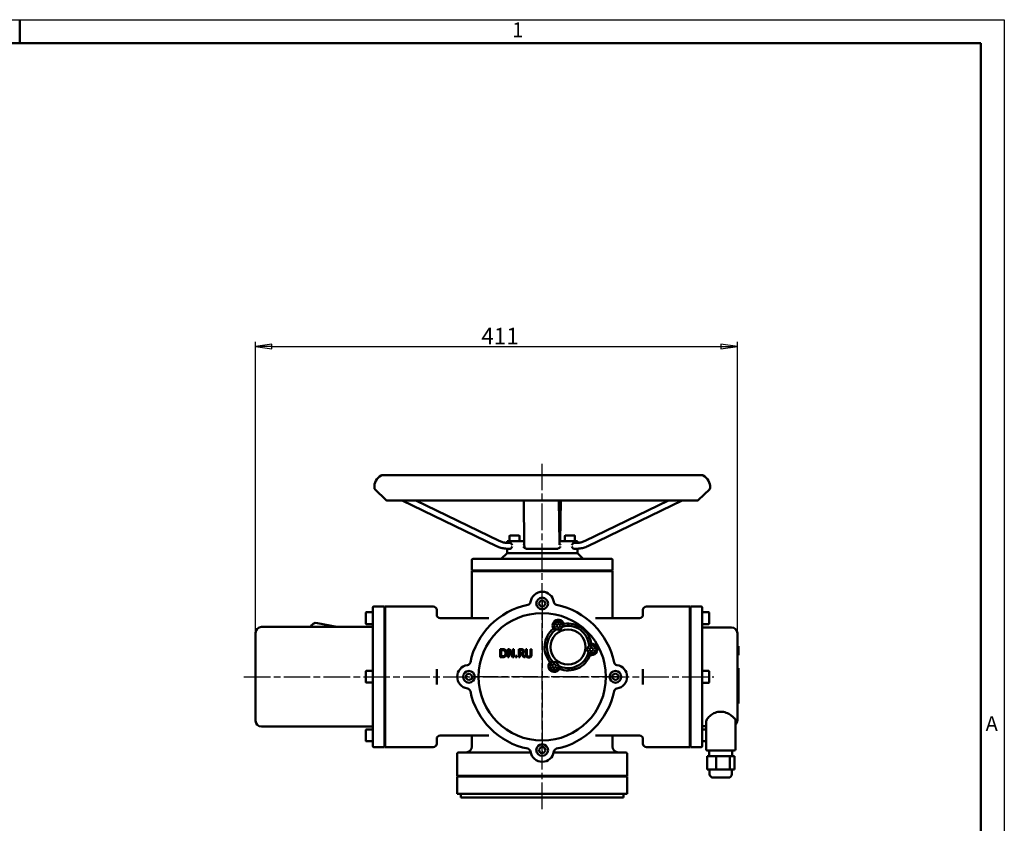
# Model space of a CAD drawing. Units: millimetres. Extents: x 0 to 1680, y -13 to 1188.
# Drawn here: x 840 to 1680, y 503 to 1188 of the extents above; entities that cross this region are included whole.
import ezdxf

# ---------------------------------------------------------------- set-up
doc = ezdxf.new("R2010")
doc.units = ezdxf.units.MM
doc.header["$LTSCALE"] = 4
doc.linetypes.add('CHAIN', pattern=[0.7087, 0.4724, -0.0591, 0.1181, -0.0591])
for name, color, linetype, lineweight in [('Видимый контур (ГОСТ)', 7, 'Continuous', 50), ('Кромка (ГОСТ)', 7, 'Continuous', 50), ('Маркер центра (ГОСТ)', 7, 'Continuous', 25), ('Осевая линия (ГОСТ)', 7, 'Continuous', 25), ('Размер (ГОСТ)', 7, 'Continuous', 25)]:
    doc.layers.add(name, color=color, linetype=linetype, lineweight=lineweight)
doc.styles.add('Альтернативный текст (ГОСТ)', font='arial.ttf', dxfattribs={"width": 0.8})
doc.styles.add('Обычный текст (ГОСТ)', font='GOST Common Italic.ttf')
doc.dimstyles.new('Обычный (ГОСТ)', dxfattribs={"dimscale": 4, "dimtxt": 3.5, "dimasz": 3.5, "dimexe": 1, "dimexo": 0, "dimgap": 0.5, "dimtad": 1, "dimrnd": 1e-08, "dimtxsty": 'Обычный текст (ГОСТ)', "dimblk": 'Filled-1', "dimcen": 0.09, "dimdle": 15, "dimclrd": 256, "dimclre": 256, "dimclrt": 256, "dimazin": 2, "dimtfac": 0.714286, "dimtdec": 3, "dimtmove": 0, "dimatfit": 3, "dimfxl": 1, "dimtolj": 1, "dimlwd": 25, "dimlwe": 25, "dimarcsym": 0})

# ---------------------------------------------------------------- blocks, each defined once
blk = doc.blocks.new('Рамки ГОСТ - Рамка')
at = {"layer": 'Кромка (ГОСТ)', "lineweight": 25}
for p, q in [((0, 297), (420, 297)), ((420, 297), (420, 0))]:
    blk.add_line(p, q, dxfattribs=at)
at = {"layer": 'Кромка (ГОСТ)'}
for p, q in [((210, 292), (210, 297)), ((415, 292), (20, 292)), ((415, 5), (415, 292))]:
    blk.add_line(p, q, dxfattribs=at)
at = {"layer": 'Кромка (ГОСТ)', "char_height": 3.17, "attachment_point": 1, "style": 'Альтернативный текст (ГОСТ)'}
for s, insert, width in [('\\fGOST Common|b0|i1;{\\H3.1700;1}', (315.02, 296.44), 5.2327), ('\\fGOST Common|b0|i1;{\\H3.1700;A}', (416, 148.5), 5.0704)]:
    blk.add_mtext(s, dxfattribs=dict(at, insert=insert, width=width))
blk = doc.blocks.new('Filled-1')
at = {"color": 0}
for p, q in [((0, 0), (-1, 0.143)), ((-1, 0.143), (-1, -0.143)), ((-1, 0), (0, 0)), ((-1, -0.143), (0, 0))]:
    blk.add_line(p, q, dxfattribs=at)
at = {"color": 0, "flags": 128}
blk.add_lwpolyline([(-1, -0.143), (0, 0), (-1, 0.143), (-1, -0.143)], dxfattribs=at)
at = {"color": 0}
blk.add_solid([(-1, -0.143), (0, 0), (-1, 0.143), (-1, -0.143)], dxfattribs=at)
blk = doc.blocks.new('*D9')
at = {"layer": 'Defpoints', "color": 0, "linetype": 'Continuous', "transparency": 16777216}
for p in [(1452.25, 909.25), (1041.25, 665.11), (1452.25, 664.7)]:
    blk.add_point(p, dxfattribs=at)
at = {"layer": 'Размер (ГОСТ)', "linetype": 'Continuous', "lineweight": 25, "transparency": 16777216}
for p, q in [((1041.25, 665.11), (1041.25, 913.25)), ((1055.25, 909.25), (1438.25, 909.25)), ((1452.25, 664.7), (1452.25, 913.25))]:
    blk.add_line(p, q, dxfattribs=at)
at = {"layer": 'Размер (ГОСТ)', "linetype": 'Continuous', "lineweight": 25, "transparency": 16777216, "xscale": 14, "yscale": 14, "zscale": 14, "rotation": 180}
blk.add_blockref('Filled-1', (1041.25, 909.25), dxfattribs=at)
at = {"layer": 'Размер (ГОСТ)', "linetype": 'Continuous', "lineweight": 25, "transparency": 16777216, "xscale": 14, "yscale": 14, "zscale": 14}
blk.add_blockref('Filled-1', (1452.25, 909.25), dxfattribs=at)
at = {"layer": 'Размер (ГОСТ)', "linetype": 'Continuous', "lineweight": 25, "transparency": 16777216, "insert": (1233.88, 925.25), "char_height": 14, "attachment_point": 1, "style": 'Обычный текст (ГОСТ)'}
blk.add_mtext('\\A1;411', dxfattribs=at)

msp = doc.modelspace()

# ---------------------------------------------------------------- linework, layer by layer
at = {"layer": 'Видимый контур (ГОСТ)'}
for p, q in [((1149.4008, 799.6145), (1422.1064, 799.6145)), ((1152.2793, 778.4346), (1143.1521, 787.4027)), ((1419.2279, 778.4346), (1428.3551, 787.4027)), ((1154.021, 777.8551), (1417.4863, 777.8551)), ((1246.8138, 739.0232), (1166.24, 777.8551)), ((1249.1626, 743.5275), (1177.9348, 777.8551)), ((1270.4939, 740.7965), (1269.9671, 777.8551)), ((1300.4959, 741.7542), (1299.9827, 777.8551)), ((1301.0474, 743.1944), (1301.5401, 777.8551)), ((1322.3445, 743.5275), (1393.5724, 777.8551)), ((1324.6934, 739.0232), (1405.2672, 777.8551)), ((1257.8851, 747.6944), (1257.8851, 743.1944)), ((1258.3851, 748.1944), (1265.8851, 748.1944)), ((1266.3851, 747.6944), (1266.3851, 743.1944)), ((1305.1221, 747.6944), (1305.1221, 743.1944)), ((1305.6221, 748.1944), (1313.1221, 748.1944)), ((1313.6221, 747.6944), (1313.6221, 743.1944)), ((1270.4598, 743.1944), (1255.7536, 743.1944)), ((1255.7536, 741.8477), (1255.7536, 743.1944)), ((1258.5543, 741.8315), (1256.41, 741.8315)), ((1258.6285, 741.8315), (1258.5543, 741.8315)), ((1315.7536, 743.1944), (1300.4754, 743.1944)), ((1312.7748, 741.8315), (1312.7006, 741.8315)), ((1314.9191, 741.8315), (1312.7748, 741.8315)), ((1315.7536, 741.8519), (1315.7536, 743.1944)), ((1255.7536, 733.1944), (1250.7536, 728.1944)), ((1255.7536, 733.1944), (1255.7536, 736.8412)), ((1315.7536, 733.1944), (1255.7536, 733.1944)), ((1315.7536, 733.1944), (1255.7536, 733.1944)), ((1256.41, 736.8315), (1258.5543, 736.8315)), ((1258.5543, 736.8315), (1258.6285, 736.8315)), ((1272.5535, 736.8315), (1278.9103, 736.8315)), ((1292.196, 736.8315), (1298.5529, 736.8315)), ((1298.5529, 736.8315), (1298.5676, 736.8315)), ((1312.7006, 736.8315), (1312.7748, 736.8315)), ((1312.7748, 736.8315), (1314.9191, 736.8315)), ((1314.9191, 736.8315), (1314.9627, 736.8315)), ((1315.7536, 733.1944), (1315.7536, 736.844)), ((1315.7536, 733.1944), (1320.7536, 728.1944)), ((1225.7536, 718.1944), (1225.7536, 727.1944)), ((1226.7536, 728.1944), (1233.9536, 728.1944)), ((1238.5354, 728.1944), (1233.9536, 728.1944)), ((1238.5354, 728.1944), (1272.66, 728.1944)), ((1276.9354, 728.1944), (1272.66, 728.1944)), ((1276.9354, 728.1944), (1294.5718, 728.1944)), ((1298.8472, 728.1944), (1294.5718, 728.1944)), ((1298.8472, 728.1944), (1332.9718, 728.1944)), ((1337.5536, 728.1944), (1332.9718, 728.1944)), ((1337.5536, 728.1944), (1344.7536, 728.1944)), ((1345.7536, 718.1944), (1345.7536, 727.1944)), ((1233.7536, 718.1944), (1225.7536, 718.1944)), ((1233.7536, 717.6944), (1225.7536, 717.6944)), ((1225.7536, 677.6144), (1225.7536, 717.6944)), ((1233.7536, 718.1944), (1237.5718, 718.1944)), ((1237.5718, 717.6944), (1233.7536, 717.6944)), ((1272.3928, 718.1944), (1237.5718, 718.1944)), ((1272.3928, 717.6944), (1237.5718, 717.6944)), ((1242.3304, 717.6944), (1242.3304, 718.1944)), ((1272.3928, 718.1944), (1275.9557, 718.1944)), ((1275.9557, 717.6944), (1272.3928, 717.6944)), ((1295.5516, 718.1944), (1275.9557, 718.1944)), ((1295.5516, 717.6944), (1275.9557, 717.6944)), ((1295.5516, 718.1944), (1299.1145, 718.1944)), ((1299.1145, 717.6944), (1295.5516, 717.6944)), ((1333.9354, 718.1944), (1299.1145, 718.1944)), ((1333.9354, 717.6944), (1299.1145, 717.6944)), ((1329.1768, 717.6944), (1329.1768, 718.1944)), ((1333.9354, 718.1944), (1337.7536, 718.1944)), ((1337.7536, 717.6944), (1333.9354, 717.6944)), ((1345.7536, 718.1944), (1337.7536, 718.1944)), ((1345.7536, 717.6944), (1337.7536, 717.6944)), ((1345.7536, 677.6144), (1345.7536, 717.6944)), ((1282.8764, 690.3488), (1284.518, 692.7234)), ((1284.112, 687.7399), (1282.8764, 690.3488)), ((1284.518, 692.7234), (1287.3952, 692.489)), ((1288.6308, 689.8801), (1286.9893, 687.5055)), ((1287.3952, 692.489), (1288.6308, 689.8801)), ((1135.2536, 673.2144), (1135.2536, 682.0144)), ((1135.8536, 682.6144), (1141.2536, 682.6144)), ((1141.2536, 678.585), (1141.2536, 686.6144)), ((1151.2536, 687.6144), (1142.2536, 687.6144)), ((1151.2536, 687.6144), (1151.2536, 678.6929)), ((1151.2536, 680.6144), (1151.7536, 680.6144)), ((1151.7536, 687.6144), (1151.7536, 678.6929)), ((1192.7536, 687.6144), (1151.7536, 687.6144)), ((1195.7536, 684.6144), (1195.7536, 680.2154)), ((1286.9893, 687.5055), (1284.112, 687.7399)), ((1371.7536, 680.2144), (1371.7536, 684.6144)), ((1374.7536, 687.6144), (1411.7536, 687.6144)), ((1411.7536, 678.6914), (1411.7536, 687.6144)), ((1412.2536, 680.6144), (1411.7536, 680.6144)), ((1412.2536, 678.6914), (1412.2536, 687.6144)), ((1412.2536, 687.6144), (1421.2536, 687.6144)), ((1422.2536, 686.6144), (1422.2536, 678.5837)), ((1427.6536, 682.6144), (1422.2536, 682.6144)), ((1428.2536, 682.0144), (1428.2536, 673.2144)), ((1110.4653, 670.1144), (1094.0142, 673.4717)), ((1135.8536, 672.6144), (1141.2536, 672.6144)), ((1141.2536, 678.585), (1141.2536, 675.137)), ((1141.2536, 639.5706), (1141.2536, 675.137)), ((1151.2536, 676.1068), (1151.2536, 678.6929)), ((1151.2536, 676.1068), (1151.2536, 639.8146)), ((1151.2536, 674.6144), (1151.7536, 674.6144)), ((1151.7536, 672.6144), (1151.2536, 672.6144)), ((1151.7536, 678.6929), (1151.7536, 676.1068)), ((1151.7536, 676.1068), (1151.7536, 639.8146)), ((1240.3223, 677.6144), (1198.7536, 677.6144)), ((1297.852, 671.2526), (1298.7256, 672.7482)), ((1298.7256, 672.7482), (1300.4576, 672.7394)), ((1300.4576, 672.7394), (1301.316, 671.2351)), ((1331.1849, 677.6144), (1368.7536, 677.6144)), ((1411.7536, 676.105), (1411.7536, 678.6914)), ((1411.7536, 639.8073), (1411.7536, 676.105)), ((1412.2536, 674.6144), (1411.7536, 674.6144)), ((1411.7536, 672.6144), (1412.2536, 672.6144)), ((1412.2536, 678.6914), (1412.2536, 676.105)), ((1412.2536, 639.8073), (1412.2536, 676.105)), ((1422.2536, 675.1352), (1422.2536, 678.5837)), ((1422.2536, 675.1352), (1422.2536, 639.5634)), ((1427.6536, 672.6144), (1422.2536, 672.6144)), ((1041.2536, 590.1144), (1041.2536, 665.1144)), ((1140.2536, 670.1144), (1046.2536, 670.1144)), ((1298.7104, 669.7482), (1297.852, 671.2526)), ((1300.4424, 669.7395), (1298.7104, 669.7482)), ((1301.316, 671.2351), (1300.4424, 669.7395)), ((1423.2536, 669.6972), (1447.2536, 669.6972)), ((1452.2536, 664.6972), (1452.2536, 590.5317)), ((1251.5271, 651.265), (1249.9331, 651.265)), ((1249.9331, 651.265), (1249.9331, 644.265)), ((1250.8634, 650.4595), (1251.5724, 650.4595)), ((1250.8634, 645.0705), (1250.8634, 650.4595)), ((1257.7839, 651.265), (1256.4622, 651.265)), ((1256.4622, 651.265), (1256.4622, 644.265)), ((1257.3301, 650.3006), (1260.4274, 644.265)), ((1257.3301, 644.265), (1257.3301, 650.3006)), ((1260.6032, 645.7228), (1257.7839, 651.265)), ((1261.4711, 651.265), (1260.6032, 651.265)), ((1260.6032, 651.265), (1260.6032, 645.7228)), ((1261.4711, 644.265), (1261.4711, 651.265)), ((1267.6089, 651.265), (1265.805, 651.265)), ((1265.805, 651.265), (1265.805, 644.265)), ((1266.7353, 647.8274), (1266.7353, 650.4595)), ((1266.7353, 650.4595), (1267.66, 650.4595)), ((1267.5522, 647.8274), (1266.7353, 647.8274)), ((1266.7353, 644.265), (1266.7353, 647.0502)), ((1266.7353, 647.0502), (1267.8018, 647.0502)), ((1267.8018, 647.0502), (1270.0141, 644.265)), ((1271.2224, 644.265), (1268.7321, 647.3112)), ((1272.6235, 651.265), (1271.6932, 651.265)), ((1271.6932, 651.265), (1271.6932, 646.8971)), ((1272.6235, 646.8971), (1272.6235, 651.265)), ((1276.7588, 651.265), (1275.8285, 651.265)), ((1275.8285, 651.265), (1275.8285, 646.8744)), ((1276.7588, 646.8971), (1276.7588, 651.265)), ((1325.9282, 650.9616), (1326.8018, 652.4572)), ((1326.7867, 649.4572), (1325.9282, 650.9616)), ((1328.5187, 649.4485), (1326.7867, 649.4572)), ((1326.8018, 652.4572), (1328.5339, 652.4485)), ((1329.3923, 650.9441), (1328.5187, 649.4485)), ((1328.5339, 652.4485), (1329.3923, 650.9441)), ((1452.2536, 653.7098), (1453.2536, 653.7098)), ((1453.2536, 653.7098), (1453.2536, 646.0138)), ((1141.2536, 639.5706), (1141.2536, 636.5698)), ((1151.2536, 637.564), (1151.2536, 639.8146)), ((1151.7536, 639.8146), (1151.7536, 637.564)), ((1249.9331, 644.265), (1251.5441, 644.265)), ((1251.5724, 645.0705), (1250.8634, 645.0705)), ((1256.4622, 644.265), (1257.3301, 644.265)), ((1260.4274, 644.265), (1261.4711, 644.265)), ((1264.194, 645.6037), (1263.0708, 645.6037)), ((1263.0708, 645.6037), (1263.0708, 644.265)), ((1263.0708, 644.265), (1264.194, 644.265)), ((1264.194, 644.265), (1264.194, 645.6037)), ((1265.805, 644.265), (1266.7353, 644.265)), ((1270.0141, 644.265), (1271.2224, 644.265)), ((1411.7536, 637.5563), (1411.7536, 639.8073)), ((1412.2536, 639.8073), (1412.2536, 637.5563)), ((1422.2536, 636.5621), (1422.2536, 639.5634)), ((1452.2536, 646.0138), (1453.2536, 646.0138)), ((1135.2536, 623.222), (1135.2536, 632.022)), ((1135.8536, 632.622), (1141.2536, 632.622)), ((1141.2536, 618.6744), (1141.2536, 636.5698)), ((1151.2536, 637.564), (1151.2536, 617.6803)), ((1151.2536, 630.622), (1151.7536, 630.622)), ((1151.7536, 637.564), (1151.7536, 617.6803)), ((1195.7536, 634.1216), (1195.7536, 621.1231)), ((1220.879, 629.256), (1223.488, 630.4917)), ((1223.488, 630.4917), (1225.8625, 628.8501)), ((1294.3176, 636.7923), (1295.1912, 638.2879)), ((1295.176, 635.288), (1294.3176, 636.7923)), ((1296.9081, 635.2792), (1295.176, 635.288)), ((1295.1912, 638.2879), (1296.9232, 638.2792)), ((1297.7817, 636.7748), (1296.9081, 635.2792)), ((1296.9232, 638.2792), (1297.7817, 636.7748)), ((1345.879, 629.256), (1348.488, 630.4917)), ((1348.488, 630.4917), (1350.8625, 628.8501)), ((1371.7536, 621.1152), (1371.7536, 634.1137)), ((1411.7536, 617.6726), (1411.7536, 637.5563)), ((1412.2536, 630.6144), (1411.7536, 630.6144)), ((1412.2536, 617.6726), (1412.2536, 637.5563)), ((1422.2536, 636.5621), (1422.2536, 618.6668)), ((1427.6536, 632.6144), (1422.2536, 632.6144)), ((1428.2536, 632.0144), (1428.2536, 623.2144)), ((1452.2536, 634.8644), (1453.2536, 634.8644)), ((1453.2536, 634.8644), (1453.2536, 604.8644)), ((1135.8536, 622.622), (1141.2536, 622.622)), ((1151.2536, 624.622), (1151.7536, 624.622)), ((1220.6447, 626.3788), (1220.879, 629.256)), ((1223.0192, 624.7372), (1220.6447, 626.3788)), ((1225.6282, 625.9729), (1223.0192, 624.7372)), ((1225.8625, 628.8501), (1225.6282, 625.9729)), ((1345.6447, 626.3788), (1345.879, 629.256)), ((1348.0192, 624.7372), (1345.6447, 626.3788)), ((1350.6282, 625.9729), (1348.0192, 624.7372)), ((1350.8625, 628.8501), (1350.6282, 625.9729)), ((1412.2536, 624.6144), (1411.7536, 624.6144)), ((1427.6536, 622.6144), (1422.2536, 622.6144)), ((1141.2536, 618.6744), (1141.2536, 615.6726)), ((1141.2536, 580.0955), (1141.2536, 615.6726)), ((1151.2536, 615.4289), (1151.2536, 617.6803)), ((1151.2536, 615.4289), (1151.2536, 579.1257)), ((1151.7536, 617.6803), (1151.7536, 615.4289)), ((1151.7536, 615.4289), (1151.7536, 579.1257)), ((1411.7536, 615.4216), (1411.7536, 617.6726)), ((1411.7536, 579.1239), (1411.7536, 615.4216)), ((1412.2536, 617.6726), (1412.2536, 615.4216)), ((1412.2536, 579.1239), (1412.2536, 615.4216)), ((1422.2536, 615.6655), (1422.2536, 618.6668)), ((1422.2536, 615.6655), (1422.2536, 580.0937)), ((1452.2536, 604.8644), (1453.2536, 604.8644)), ((1425.5755, 589.2279), (1425.5755, 565.8644)), ((1450.5755, 590.6169), (1450.5755, 565.8644)), ((1140.2536, 585.1144), (1046.2536, 585.1144)), ((1135.2536, 573.2144), (1135.2536, 582.0144)), ((1135.8536, 582.6144), (1141.2536, 582.6144)), ((1141.2536, 580.0955), (1141.2536, 576.6466)), ((1151.7536, 582.6144), (1151.2536, 582.6144)), ((1151.2536, 580.6144), (1151.7536, 580.6144)), ((1411.7536, 582.6144), (1412.2536, 582.6144)), ((1412.2536, 580.6144), (1411.7536, 580.6144)), ((1425.5755, 582.6144), (1422.2536, 582.6144)), ((1422.2536, 576.6452), (1422.2536, 580.0937)), ((1423.2536, 585.5317), (1425.5755, 585.5317)), ((1135.8536, 572.6144), (1141.2536, 572.6144)), ((1141.2536, 568.6144), (1141.2536, 576.6466)), ((1151.2536, 576.539), (1151.2536, 579.1257)), ((1151.2536, 576.539), (1151.2536, 567.6144)), ((1151.2536, 574.6144), (1151.7536, 574.6144)), ((1151.7536, 579.1257), (1151.7536, 576.539)), ((1151.7536, 576.539), (1151.7536, 567.6144)), ((1195.7536, 575.0154), (1195.7536, 570.6144)), ((1240.3223, 577.6144), (1198.7536, 577.6144)), ((1225.7536, 568.1944), (1225.7536, 577.6144)), ((1331.1849, 577.6144), (1368.7536, 577.6144)), ((1345.7536, 568.1944), (1345.7536, 577.6144)), ((1371.7536, 570.6144), (1371.7536, 575.0144)), ((1411.7536, 576.5375), (1411.7536, 579.1239)), ((1411.7536, 567.6144), (1411.7536, 576.5375)), ((1412.2536, 574.6144), (1411.7536, 574.6144)), ((1412.2536, 579.1239), (1412.2536, 576.5375)), ((1412.2536, 567.6144), (1412.2536, 576.5375)), ((1422.2536, 576.6452), (1422.2536, 568.6144)), ((1425.5755, 572.6144), (1422.2536, 572.6144)), ((1151.2536, 567.6144), (1142.2536, 567.6144)), ((1192.7536, 567.6144), (1151.7536, 567.6144)), ((1214.2536, 563.1944), (1275.9397, 563.1944)), ((1282.8764, 565.3488), (1284.518, 567.7234)), ((1284.112, 562.7399), (1282.8764, 565.3488)), ((1284.518, 567.7234), (1287.3952, 567.489)), ((1288.6308, 564.8801), (1286.9893, 562.5055)), ((1287.3952, 567.489), (1288.6308, 564.8801)), ((1295.5676, 563.1944), (1357.2536, 563.1944)), ((1374.7536, 567.6144), (1411.7536, 567.6144)), ((1412.2536, 567.6144), (1421.2536, 567.6144)), ((1449.5755, 564.8644), (1426.5755, 564.8644)), ((1428.3161, 564.8644), (1428.3161, 559.8644)), ((1447.835, 564.8644), (1447.835, 559.8644)), ((1213.2536, 543.1944), (1213.2536, 562.1944)), ((1286.9893, 562.5055), (1284.112, 562.7399)), ((1358.2536, 543.1944), (1358.2536, 562.1944)), ((1434.2411, 559.8644), (1426.3622, 559.8644)), ((1426.3622, 559.8644), (1426.3622, 548.6144)), ((1445.9544, 559.8644), (1434.2411, 559.8644)), ((1434.2411, 559.8644), (1434.2411, 548.6144)), ((1449.7889, 559.8644), (1445.9544, 559.8644)), ((1445.9544, 559.8644), (1445.9544, 548.6144)), ((1449.7889, 559.8644), (1449.7889, 548.6144)), ((1434.2411, 548.6144), (1426.3622, 548.6144)), ((1428.6138, 548.6144), (1428.6138, 544.6144)), ((1445.9544, 548.6144), (1434.2411, 548.6144)), ((1449.7889, 548.6144), (1445.9544, 548.6144)), ((1447.5373, 548.6144), (1447.5373, 544.6144)), ((1358.2536, 543.1944), (1213.2536, 543.1944)), ((1358.2536, 542.6944), (1213.2536, 542.6944)), ((1213.2536, 527.6944), (1213.2536, 542.6944)), ((1220.597, 542.6944), (1220.597, 543.1944)), ((1350.9102, 542.6944), (1350.9102, 543.1944)), ((1358.2536, 527.6944), (1358.2536, 542.6944)), ((1444.5373, 541.6144), (1431.6138, 541.6144)), ((1358.2536, 527.6944), (1213.2536, 527.6944)), ((1216.2536, 524.6944), (1216.2536, 527.6944)), ((1216.2536, 524.6944), (1355.2536, 524.6944)), ((1355.2536, 524.6944), (1355.2536, 527.6944))]:
    msp.add_line(p, q, dxfattribs=at)
for centre, radius in [((1285.7536, 690.1144), 5), ((1285.7536, 627.6144), 54.3467), ((1299.584, 671.2438), 3.5), ((1307.7646, 652.9934), 15), ((1327.6603, 650.9528), 3.5), ((1296.0496, 636.7836), 3.5), ((1223.2536, 627.6144), 5), ((1348.2536, 627.6144), 5), ((1285.7536, 565.1144), 5)]:
    msp.add_circle(centre, radius, dxfattribs=at)
for centre, radius, start, end in [((1154.021, 789.3358), 11.4807, 119.1646233, 183.0625111), ((1149.4008, 797.6145), 2, 90, 119.1646233), ((1422.1064, 797.6145), 2, 60.8353767, 90), ((1417.4863, 789.3358), 11.4807, 356.9374889, 60.8353767), ((1144.5538, 788.8293), 2, 183.0625111, 225.5038048), ((1426.9534, 788.8293), 2, 314.4961952, 356.9374889), ((1153.681, 779.8612), 2, 225.5038048, 267.9450984), ((1154.021, 789.3358), 11.4807, 267.9450984, 270), ((1417.4863, 789.3358), 11.4807, 270, 272.0549016), ((1417.8262, 779.8612), 2, 272.0549016, 314.4961952), ((1258.3851, 747.6944), 0.5, 90, 180), ((1265.8851, 747.6944), 0.5, 0, 90), ((1305.6221, 747.6944), 0.5, 90, 180), ((1313.1221, 747.6944), 0.5, 0, 90), ((1226.7536, 727.1944), 1, 90, 180), ((1344.7536, 727.1944), 1, 0, 90), ((1285.7536, 690.1144), 10, 7.6029655, 172.3970345), ((1285.7536, 627.6144), 62.5, 101.3457121, 168.6542879), ((1272.8679, 691.8344), 3, 281.3457121, 352.3970345), ((1298.6393, 691.8344), 3, 187.6029655, 258.6542879), ((1285.7536, 627.6144), 62.5, 11.3457121, 78.6542879), ((1135.8536, 682.0144), 0.6, 90, 180), ((1142.2536, 686.6144), 1, 90, 180), ((1192.7536, 684.6144), 3, 0, 90), ((1198.7536, 680.6144), 3, 180, 270), ((1368.7536, 680.6144), 3, 270, 0), ((1374.7536, 684.6144), 3, 90, 180), ((1421.2536, 686.6144), 1, 0, 90), ((1427.6536, 682.0144), 0.6, 0, 90), ((1093.0144, 668.5727), 5, 78.4656843, 162.0401999), ((1135.8536, 673.2144), 0.6, 180, 270), ((1299.584, 671.2438), 5, 16.9632313, 211.3247428), ((1307.7646, 652.9934), 20, 8.5054986, 99.7824755), ((1427.6536, 673.2144), 0.6, 270, 0), ((1046.2536, 665.1144), 5, 90, 180), ((1140.2536, 671.1144), 1, 270, 0), ((1307.7646, 652.9934), 20, 128.5054986, 219.7824755), ((1307.7646, 652.9934), 18, 122.8258699, 225.4621042), ((1307.7646, 652.9934), 18, 2.8258699, 105.4621042), ((1423.2536, 670.6972), 1, 180, 270), ((1447.2536, 664.6972), 5, 0, 90), ((1327.6603, 650.9528), 5, 256.9632313, 91.3247428), ((1307.7646, 652.9934), 18, 242.8258699, 345.4621042), ((1221.5336, 640.5002), 3, 277.6029655, 348.6542879), ((1296.0496, 636.7836), 5, 136.9632313, 331.3247428), ((1307.7646, 652.9934), 20, 248.5054986, 339.7824755), ((1349.9736, 640.5002), 3, 191.3457121, 262.3970345), ((1135.8536, 632.022), 0.6, 90, 180), ((1223.2536, 627.6144), 10, 97.6029655, 262.3970345), ((1348.2536, 627.6144), 10, 277.6029655, 82.3970345), ((1427.6536, 632.0144), 0.6, 0, 90), ((1135.8536, 623.222), 0.6, 180, 270), ((1427.6536, 623.2144), 0.6, 270, 0), ((1221.5336, 614.7287), 3, 11.3457121, 82.3970345), ((1285.7536, 627.6144), 62.5, 191.3457121, 258.6542879), ((1285.7536, 627.6144), 62.5, 281.3457121, 348.6542879), ((1349.9736, 614.7287), 3, 97.6029655, 168.6542879), ((1046.2536, 590.1144), 5, 180, 270), ((1447.2536, 590.5317), 5, 311.6352505, 0), ((1135.8536, 582.0144), 0.6, 90, 180), ((1140.2536, 584.1144), 1, 0, 90), ((1423.2536, 584.5317), 1, 90, 180), ((1135.8536, 573.2144), 0.6, 180, 270), ((1198.7536, 574.6144), 3, 90, 180), ((1368.7536, 574.6144), 3, 0, 90), ((1142.2536, 568.6144), 1, 180, 270), ((1192.7536, 570.6144), 3, 270, 0), ((1214.2536, 562.1944), 1, 90, 180), ((1220.7536, 568.1944), 5, 270, 0), ((1272.8679, 563.3944), 3, 7.6029655, 78.6542879), ((1285.7536, 565.1144), 10, 187.6029655, 352.3970345), ((1298.6393, 563.3944), 3, 101.3457121, 172.3970345), ((1350.7536, 568.1944), 5, 180, 270), ((1357.2536, 562.1944), 1, 0, 90), ((1374.7536, 570.6144), 3, 180, 270), ((1421.2536, 568.6144), 1, 270, 0), ((1426.5755, 565.8644), 1, 180, 270), ((1449.5755, 565.8644), 1, 270, 0), ((1431.6138, 544.6144), 3, 180, 270), ((1444.5373, 544.6144), 3, 270, 0)]:
    msp.add_arc(centre, radius, start, end, dxfattribs=at)
for points, knots in [([(1255.7536, 741.8519), (1255.5201, 741.8633), (1255.2868, 741.8795), (1254.544, 741.9464), (1254.036, 742.0152), (1253.0284, 742.1982), (1252.5286, 742.3123), (1251.5415, 742.585), (1251.054, 742.7435), (1250.0953, 743.1035), (1249.624, 743.3051), (1249.1627, 743.5275)], [1.619605824, 1.619605824, 1.619605824, 1.619605824, 1.660613868, 1.660613868, 1.750431409, 1.750431409, 1.84024895, 1.84024895, 1.930066492, 1.930066492, 2.019884033, 2.019884033, 2.019884033, 2.019884033]), ([(1255.7536, 741.8477), (1255.7538, 741.847), (1255.9049, 741.8378), (1256.2915, 741.8321), (1256.3686, 741.8315), (1256.4535, 741.8315)], [2.976772437, 2.976772437, 2.976772437, 2.976772437, 3.493199493, 3.493199493, 3.605969777, 3.605969777, 3.605969777, 3.605969777]), ([(1258.6285, 741.8315), (1258.7542, 741.8315), (1258.8826, 741.7799), (1259.2014, 741.5504), (1259.3749, 741.3336), (1259.7993, 740.7045), (1260.0575, 740.1679), (1260.227, 739.8345), (1260.2278, 739.833), (1260.2286, 739.8315)], [0.713495962, 0.713495962, 0.713495962, 0.713495962, 0.769886148, 0.769886148, 0.854488839, 0.854488839, 1.0204372, 1.0204372, 1.021194635, 1.021194635, 1.021194635, 1.021194635]), ([(1269.6424, 739.8315), (1269.6436, 739.833), (1269.6448, 739.8345), (1269.8513, 740.0872), (1270.1449, 740.4558), (1270.4937, 740.8008)], [-0.000632456, -0.000632456, -0.000632456, -0.000632456, 0, 0, 0.104899708, 0.104899708, 0.104899708, 0.104899708]), ([(1272.5535, 736.8315), (1272.3395, 736.8315), (1272.1271, 736.8678), (1271.7387, 736.9924), (1271.5692, 737.0828), (1271.2584, 737.2923), (1271.1391, 737.4105), (1270.9154, 737.6651), (1270.8459, 737.7835), (1270.7211, 738.0131), (1270.6885, 738.1022), (1270.6366, 738.25), (1270.622, 738.304), (1270.5966, 738.4045), (1270.5887, 738.4444), (1270.5718, 738.5345), (1270.5668, 738.5718), (1270.5516, 738.689), (1270.5486, 738.7356), (1270.5379, 738.8871), (1270.5337, 738.9851), (1270.5247, 739.2324), (1270.5206, 739.3775), (1270.5124, 739.7173), (1270.5084, 739.9115), (1270.5009, 740.3318), (1270.4973, 740.554), (1270.4939, 740.7965)], [3.141592654, 3.141592654, 3.141592654, 3.141592654, 3.143790149, 3.143790149, 3.14621211, 3.14621211, 3.14938859, 3.14938859, 3.154190158, 3.154190158, 3.16110323, 3.16110323, 3.168668469, 3.168668469, 3.17824223, 3.17824223, 3.194585712, 3.194585712, 3.238561672, 3.238561672, 3.328379214, 3.328379214, 3.418196755, 3.418196755, 3.508014296, 3.508014296, 3.59068036, 3.59068036, 3.59068036, 3.59068036]), ([(1300.5354, 740.0602), (1300.5354, 740.0602), (1300.5333, 740.0915), (1300.5282, 740.2047), (1300.5246, 740.3068), (1300.5174, 740.5644), (1300.5137, 740.7206), (1300.5064, 741.0834), (1300.5028, 741.2901), (1300.4981, 741.596), (1300.497, 741.6738), (1300.4959, 741.7542)], [3.23096395, 3.23096395, 3.23096395, 3.23096395, 3.291905678, 3.291905678, 3.381723219, 3.381723219, 3.471540761, 3.471540761, 3.561358302, 3.561358302, 3.59068036, 3.59068036, 3.59068036, 3.59068036]), ([(1300.5093, 740.9422), (1300.9262, 740.5599), (1301.2773, 740.122), (1301.5141, 739.8345), (1301.5154, 739.833), (1301.5166, 739.8315)], [0.877449738, 0.877449738, 0.877449738, 0.877449738, 1.02044341, 1.02044341, 1.021200829, 1.021200829, 1.021200829, 1.021200829]), ([(1311.0603, 739.8315), (1311.0611, 739.833), (1311.0619, 739.8345), (1311.2352, 740.1679), (1311.4992, 740.7045), (1311.934, 741.3336), (1312.112, 741.5504), (1312.4393, 741.7799), (1312.5713, 741.8315), (1312.7006, 741.8315)], [-0.000632456, -0.000632456, -0.000632456, -0.000632456, 0, 0, 0.138569502, 0.138569502, 0.209214548, 0.209214548, 0.256301553, 0.256301553, 0.256301553, 0.256301553]), ([(1314.9191, 741.8315), (1315.4312, 741.8315), (1315.9433, 741.8545), (1316.9633, 741.9464), (1317.4712, 742.0152), (1318.4789, 742.1982), (1318.9786, 742.3123), (1319.9658, 742.585), (1320.4532, 742.7435), (1321.412, 743.1035), (1321.8832, 743.3051), (1322.3445, 743.5275)], [4.71238898, 4.71238898, 4.71238898, 4.71238898, 4.802206522, 4.802206522, 4.892024063, 4.892024063, 4.981841604, 4.981841604, 5.071659145, 5.071659145, 5.161476686, 5.161476686, 5.161476686, 5.161476686]), ([(1256.41, 736.8315), (1255.7482, 736.8315), (1255.0864, 736.8612), (1253.7682, 736.9799), (1253.1118, 737.0689), (1251.8096, 737.3054), (1251.1638, 737.4529), (1249.888, 737.8052), (1249.258, 738.0101), (1248.019, 738.4754), (1247.41, 738.7359), (1246.8138, 739.0232)], [1.570796327, 1.570796327, 1.570796327, 1.570796327, 1.660613868, 1.660613868, 1.750431409, 1.750431409, 1.84024895, 1.84024895, 1.930066492, 1.930066492, 2.019884033, 2.019884033, 2.019884033, 2.019884033]), ([(1260.2286, 738.8315), (1260.2278, 738.83), (1260.227, 738.8285), (1260.0487, 738.4779), (1259.8218, 738.0118), (1259.4276, 737.3989), (1259.2509, 737.1646), (1258.9134, 736.8963), (1258.7695, 736.8315), (1258.6285, 736.8315)], [-0.000632456, -0.000632456, -0.000632456, -0.000632456, 0, 0, 0.145737027, 0.145737027, 0.23247875, 0.23247875, 0.295548365, 0.295548365, 0.295548365, 0.295548365]), ([(1272.0212, 736.9035), (1271.9146, 736.9315), (1271.8097, 736.967), (1271.3281, 737.1646), (1271.0056, 737.3989), (1270.3067, 738.0118), (1269.9312, 738.4779), (1269.6448, 738.8285), (1269.6436, 738.83), (1269.6424, 738.8315)], [0.638284238, 0.638284238, 0.638284238, 0.638284238, 0.657986181, 0.657986181, 0.730420257, 0.730420257, 0.852118035, 0.852118035, 0.852646161, 0.852646161, 0.852646161, 0.852646161]), ([(1292.196, 736.8315), (1291.736, 736.8315), (1291.2748, 736.8322), (1289.0385, 736.8372), (1287.2616, 736.844), (1283.8346, 736.844), (1282.0597, 736.8372), (1279.8288, 736.8322), (1279.3689, 736.8315), (1278.9103, 736.8315)], [2.23334385, 2.23334385, 2.23334385, 2.23334385, 2.36693476, 2.36693476, 2.88099301, 2.88099301, 3.39505126, 3.39505126, 3.52864216, 3.52864216, 3.52864216, 3.52864216]), ([(1301.5166, 738.8315), (1301.5154, 738.83), (1301.5141, 738.8285), (1301.2253, 738.4779), (1300.8466, 738.0118), (1300.1422, 737.3989), (1299.8173, 737.1646), (1299.1588, 736.8963), (1298.8672, 736.8315), (1298.5688, 736.8315)], [-0.000632456, -0.000632456, -0.000632456, -0.000632456, 0, 0, 0.14573781, 0.14573781, 0.23248018, 0.23248018, 0.295550264, 0.295550264, 0.295550264, 0.295550264]), ([(1312.7006, 736.8315), (1312.5555, 736.8315), (1312.4077, 736.8963), (1312.0612, 737.1646), (1311.88, 737.3989), (1311.4762, 738.0118), (1311.2441, 738.4779), (1311.0619, 738.8285), (1311.0611, 738.83), (1311.0603, 738.8315)], [0.60528904, 0.60528904, 0.60528904, 0.60528904, 0.657952808, 0.657952808, 0.730383027, 0.730383027, 0.852074786, 0.852074786, 0.852602891, 0.852602891, 0.852602891, 0.852602891]), ([(1315.0537, 736.8315), (1315.1548, 736.8315), (1315.2449, 736.8322), (1315.6276, 736.8372), (1315.7646, 736.844), (1315.7412, 736.844), (1315.5797, 736.8372), (1315.1665, 736.8322), (1315.0701, 736.8315), (1314.9627, 736.8315)], [2.23334385, 2.23334385, 2.23334385, 2.23334385, 2.36693476, 2.36693476, 2.88099301, 2.88099301, 3.39505126, 3.39505126, 3.52864216, 3.52864216, 3.52864216, 3.52864216]), ([(1315.7536, 736.8412), (1316.1964, 736.8544), (1316.6387, 736.8808), (1317.739, 736.9799), (1318.3954, 737.0689), (1319.6976, 737.3054), (1320.3434, 737.4529), (1321.6192, 737.8052), (1322.2492, 738.0101), (1323.4882, 738.4754), (1324.0972, 738.7359), (1324.6934, 739.0232)], [4.742088007, 4.742088007, 4.742088007, 4.742088007, 4.802206522, 4.802206522, 4.892024063, 4.892024063, 4.981841604, 4.981841604, 5.071659145, 5.071659145, 5.161475026, 5.161475026, 5.161475026, 5.161475026]), ([(1254.0343, 650.7091), (1253.7438, 650.9), (1253.4116, 651.0293), (1252.8979, 651.1642), (1252.4693, 651.265), (1251.5271, 651.265)], [-0.816745291, -0.816745291, -0.816745291, -0.816745291, -0.282665742, -0.282665742, 0, 0, 0, 0]), ([(1251.5724, 650.4595), (1252.1315, 650.4595), (1252.4519, 650.4008), (1252.9067, 650.294), (1253.1723, 650.1871), (1253.4217, 650.0397)], [-0.140156417, -0.140156417, -0.140156417, -0.140156417, -0.08689826, -0.08689826, 0, 0, 0, 0]), ([(1253.4217, 650.0397), (1253.611, 649.9237), (1253.7783, 649.7818), (1254.0662, 649.4389), (1254.179, 649.2447), (1254.4259, 648.6388), (1254.4825, 648.1992), (1254.4825, 647.7706)], [-0.262468644, -0.262468644, -0.262468644, -0.262468644, -0.196083828, -0.196083828, -0.128574714, -0.128574714, 0, 0, 0, 0]), ([(1254.4825, 647.7706), (1254.4825, 647.4565), (1254.4554, 647.1319), (1254.3307, 646.6261), (1254.2435, 646.3656), (1253.923, 645.8778), (1253.7334, 645.6884), (1253.5068, 645.5356)], [-0.316746505, -0.316746505, -0.316746505, -0.316746505, -0.175084448, -0.175084448, -0.081979906, -0.081979906, 0, 0, 0, 0]), ([(1254.023, 644.8266), (1254.276, 644.9938), (1254.4961, 645.1973), (1254.899, 645.7013), (1255.0592, 645.9929), (1255.3682, 646.7395), (1255.4525, 647.2436), (1255.4525, 647.7593)], [-0.320121009, -0.320121009, -0.320121009, -0.320121009, -0.24238642, -0.24238642, -0.154707413, -0.154707413, 0, 0, 0, 0]), ([(1255.4525, 647.7593), (1255.4525, 648.1506), (1255.4116, 648.545), (1255.1922, 649.3468), (1255.0265, 649.6474), (1254.6546, 650.2045), (1254.3723, 650.4847), (1254.0343, 650.7091)], [-0.271476286, -0.271476286, -0.271476286, -0.271476286, -0.200954076, -0.200954076, -0.121695191, -0.121695191, 0, 0, 0, 0]), ([(1268.8172, 648.1904), (1268.744, 648.1173), (1268.6622, 648.0559), (1268.4402, 647.9362), (1268.3234, 647.9089), (1268.0406, 647.8463), (1267.7926, 647.8274), (1267.5522, 647.8274)], [-0.0971031752, -0.0971031752, -0.0971031752, -0.0971031752, -0.0868518177, -0.0868518177, -0.072112965, -0.072112965, 0, 0, 0, 0]), ([(1269.3901, 650.8963), (1269.2705, 650.9735), (1269.1447, 651.0393), (1268.8839, 651.1415), (1268.7518, 651.1779), (1268.2837, 651.2532), (1267.9452, 651.265), (1267.6089, 651.265)], [-0.184932038, -0.184932038, -0.184932038, -0.184932038, -0.142229758, -0.142229758, -0.100899919, -0.100899919, 0, 0, 0, 0]), ([(1267.66, 650.4595), (1267.8166, 650.4595), (1268.106, 650.4528), (1268.4987, 650.3626), (1268.6423, 650.3063), (1268.7718, 650.2212)], [-0.120894114, -0.120894114, -0.120894114, -0.120894114, -0.046465938, -0.046465938, 0, 0, 0, 0]), ([(1268.7321, 647.3112), (1268.9047, 647.3755), (1269.0704, 647.4559), (1269.3729, 647.6502), (1269.5079, 647.7603), (1269.8675, 648.1364), (1269.9778, 648.372), (1270.1397, 648.7702), (1270.1843, 649.0663), (1270.1843, 649.3647)], [-0.169962513, -0.169962513, -0.169962513, -0.169962513, -0.148922388, -0.148922388, -0.128909884, -0.128909884, -0.089494999, -0.089494999, 0, 0, 0, 0]), ([(1268.7718, 650.2212), (1268.8505, 650.1681), (1268.9213, 650.1056), (1269.0515, 649.9476), (1269.094, 649.8648), (1269.1885, 649.6358), (1269.2142, 649.4638), (1269.2142, 649.2909)], [-0.0937373348, -0.0937373348, -0.0937373348, -0.0937373348, -0.0743003512, -0.0743003512, -0.0518527543, -0.0518527543, 0, 0, 0, 0]), ([(1269.2142, 649.2909), (1269.2142, 649.1596), (1269.2048, 649.0266), (1269.1576, 648.7673), (1269.1231, 648.6583), (1269.0187, 648.4228), (1268.9306, 648.2976), (1268.8172, 648.1904)], [-0.107590706, -0.107590706, -0.107590706, -0.107590706, -0.077299996, -0.077299996, -0.046827695, -0.046827695, 0, 0, 0, 0]), ([(1270.1843, 649.3647), (1270.1843, 649.5603), (1270.1641, 649.7589), (1270.0739, 650.0819), (1270.0126, 650.237), (1269.7597, 650.6057), (1269.5902, 650.7669), (1269.3901, 650.8963)], [-0.222037416, -0.222037416, -0.222037416, -0.222037416, -0.134124326, -0.134124326, -0.071479556, -0.071479556, 0, 0, 0, 0]), ([(1271.6932, 646.8971), (1271.6932, 646.0585), (1271.8341, 645.6278), (1272.0233, 645.1717), (1272.1708, 644.953), (1272.3625, 644.7642)], [-0.148140669, -0.148140669, -0.148140669, -0.148140669, -0.080740744, -0.080740744, 0, 0, 0, 0]), ([(1272.9241, 645.4846), (1272.8041, 645.6665), (1272.7265, 645.8661), (1272.6641, 646.195), (1272.6235, 646.4382), (1272.6235, 646.8971)], [-0.394462423, -0.394462423, -0.394462423, -0.394462423, -0.137671757, -0.137671757, 0, 0, 0, 0]), ([(1275.8285, 646.8744), (1275.8285, 646.4265), (1275.787, 646.1809), (1275.7214, 645.8541), (1275.6443, 645.6611), (1275.5279, 645.4846)], [-0.0999869226, -0.0999869226, -0.0999869226, -0.0999869226, -0.0634355389, -0.0634355389, 0, 0, 0, 0]), ([(1276.0895, 644.7642), (1276.2135, 644.8826), (1276.3196, 645.0152), (1276.4966, 645.3135), (1276.5636, 645.4746), (1276.7258, 646.0483), (1276.7588, 646.4763), (1276.7588, 646.8971)], [-0.230286288, -0.230286288, -0.230286288, -0.230286288, -0.178849064, -0.178849064, -0.12622926, -0.12622926, 0, 0, 0, 0]), ([(1251.5441, 644.265), (1251.9866, 644.265), (1252.506, 644.288), (1253.1391, 644.4192), (1253.5302, 644.5172), (1254.023, 644.8266)], [-0.561681854, -0.561681854, -0.561681854, -0.561681854, -0.174565909, -0.174565909, 0, 0, 0, 0]), ([(1253.5068, 645.5356), (1253.3804, 645.447), (1253.2465, 645.372), (1252.9054, 645.2249), (1252.7376, 645.1865), (1252.3083, 645.0954), (1251.9302, 645.0705), (1251.5724, 645.0705)], [-0.148624466, -0.148624466, -0.148624466, -0.148624466, -0.13146484, -0.13146484, -0.107325774, -0.107325774, 0, 0, 0, 0]), ([(1272.3625, 644.7642), (1272.4707, 644.656), (1272.5899, 644.5618), (1272.854, 644.3982), (1272.9965, 644.3315), (1273.3597, 644.2038), (1273.7014, 644.1175), (1274.2232, 644.1175)], [-0.370607931, -0.370607931, -0.370607931, -0.370607931, -0.265228417, -0.265228417, -0.156529704, -0.156529704, 0, 0, 0, 0]), ([(1274.2232, 644.9117), (1274.0471, 644.9117), (1273.8672, 644.9272), (1273.5731, 644.998), (1273.4066, 645.0524), (1273.1162, 645.2474), (1273.0094, 645.3553), (1272.9241, 645.4846)], [-0.18643624, -0.18643624, -0.18643624, -0.18643624, -0.104938129, -0.104938129, -0.046460289, -0.046460289, 0, 0, 0, 0]), ([(1275.5279, 645.4846), (1275.4645, 645.3886), (1275.3881, 645.3046), (1275.1824, 645.1392), (1275.067, 645.0841), (1274.7477, 644.9509), (1274.4859, 644.9117), (1274.2232, 644.9117)], [-0.12297685, -0.12297685, -0.12297685, -0.12297685, -0.103753423, -0.103753423, -0.078833008, -0.078833008, 0, 0, 0, 0]), ([(1274.2232, 644.1175), (1274.8278, 644.1175), (1275.1794, 644.2216), (1275.6521, 644.4108), (1275.886, 644.5642), (1276.0895, 644.7642)], [-0.152753577, -0.152753577, -0.152753577, -0.152753577, -0.085582088, -0.085582088, 0, 0, 0, 0]), ([(1425.5755, 589.2279), (1425.5755, 589.9918), (1425.9384, 590.9267), (1427.3283, 592.8987), (1428.3524, 593.933), (1430.576, 595.6031), (1431.8811, 596.3843), (1434.0889, 597.231), (1434.8668, 597.4595), (1436.4585, 597.7675), (1437.2726, 597.8466), (1438.8785, 597.8466), (1439.6926, 597.7675), (1441.2843, 597.4595), (1442.0621, 597.231), (1444.27, 596.3843), (1445.5751, 595.6031), (1446.8268, 594.663), (1447.0437, 594.4911), (1447.2536, 594.3156)], [1.92960158, 1.92960158, 1.92960158, 1.92960158, 2.4887872, 2.4887872, 3.04797283, 3.04797283, 3.52976275, 3.52976275, 3.77065771, 3.77065771, 4.01155267, 4.01155267, 4.25244762, 4.25244762, 4.49334258, 4.49334258, 4.9751325, 4.9751325, 5.07929656, 5.07929656, 5.07929656, 5.07929656]), ([(1450.5756, 590.6169), (1450.5756, 590.6906), (1450.5725, 590.7631), (1450.5473, 591.0569), (1450.4981, 591.2632), (1450.2687, 591.807), (1450.02, 592.1076), (1449.1773, 592.8623), (1448.5061, 593.3147), (1447.5581, 594.065), (1447.4066, 594.1877), (1447.2536, 594.3156)], [0.861625916, 0.861625916, 0.861625916, 0.861625916, 0.903534524, 0.903534524, 1.034613804, 1.034613804, 1.268442567, 1.268442567, 1.598179843, 1.598179843, 1.659745925, 1.659745925, 1.659745925, 1.659745925])]:
    msp.add_open_spline(points, degree=3, knots=knots, dxfattribs=at)
for points in [[(1303.0657, 670.8867), (1303.5014, 671.3955), (1303.9316, 671.9965), (1304.3665, 672.7026)], [(1297.5339, 668.4071), (1296.8642, 668.4205), (1296.1293, 668.4992), (1295.3128, 668.6444)], [(1326.2287, 654.1467), (1326.575, 654.72), (1327.0107, 655.317), (1327.5447, 655.9515)], [(1325.6101, 648.1161), (1325.8329, 647.4845), (1326.1383, 646.8114), (1326.5324, 646.0817)], [(1294.618, 639.9774), (1293.9596, 640.1003), (1293.224, 640.1724), (1292.395, 640.1959)], [(1299.5314, 636.4265), (1299.8546, 635.8399), (1300.1539, 635.1641), (1300.4364, 634.3844)]]:
    msp.add_open_spline(points, degree=3, dxfattribs=at)
at = {"layer": 'Маркер центра (ГОСТ)', "linetype": 'CHAIN', "ltscale": 11.993792}
for p, q in [((1285.7536, 691.9611), (1285.7536, 563.2677)), ((1350.1003, 627.6144), (1221.4069, 627.6144))]:
    msp.add_line(p, q, dxfattribs=at)
at = {"layer": 'Осевая линия (ГОСТ)', "linetype": 'CHAIN', "ltscale": 11.993792}
for p, q in [((1285.7536, 514.6944), (1285.7536, 809.6145)), ((1031.2536, 627.6144), (1432.2536, 627.6144))]:
    msp.add_line(p, q, dxfattribs=at)

# ---------------------------------------------------------------- block references
at = {"xscale": 4, "yscale": 4, "zscale": 4}
msp.add_blockref('Рамки ГОСТ - Рамка', (0, 0), dxfattribs=at)

# ---------------------------------------------------------------- dimensions: what is measured, and where the dimension line sits
at = {"layer": 'Размер (ГОСТ)', "linetype": 'Continuous', "lineweight": 25}
dim = msp.add_linear_dim(base=(1452.2536, 909.2483), p1=(1041.2536, 665.1144), p2=(1452.2536, 664.6972), angle=180, dimstyle='Обычный (ГОСТ)', override={"dimgap": 0.5, "dimdec": 2, "dimtol": 0, "dimlim": 0, "dimtp": 0, "dimtm": 0, "dimtdec": 3, "dimtofl": 0, "dimatfit": 1}, dxfattribs=at)
dim.commit()
dim.dimension.update_dxf_attribs({"geometry": '*D9', "text_midpoint": (1246.7536, 909.2483), "dimtype": 160})

doc.saveas('drawing.dxf')
